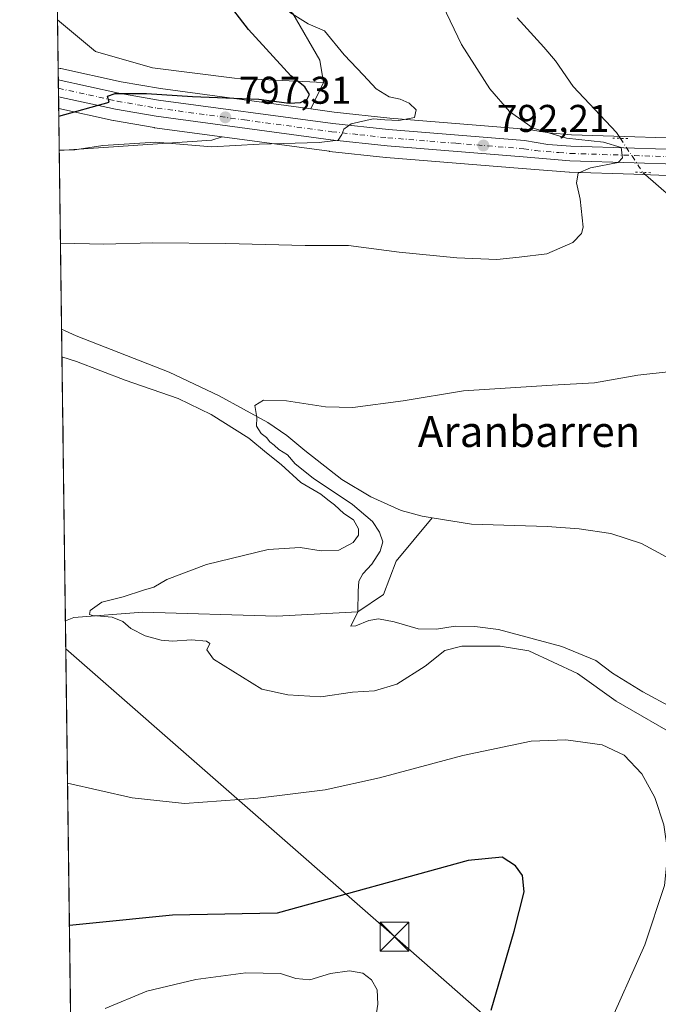
# Model space of a CAD drawing. Units: metres. Extents: x 590211 to 593654, y 4742894 to 4745262.
# Drawn here: x 590211 to 590377, y 4744213 to 4744469 of the extents above; entities that cross this region are included whole.
import ezdxf
from ezdxf.enums import TextEntityAlignment as Align

# ---------------------------------------------------------------- set-up
doc = ezdxf.new("R2010")
doc.units = ezdxf.units.M
doc.header["$MEASUREMENT"] = 0
doc.linetypes.add('DGN Style 4', pattern=[2.6384748266838614, 1.318413404963828, -0.6592067024819142, 0.001648016756204785, -0.6592067024819142])
doc.linetypes.add('DGN Style 5', pattern=[1.1536117293433497, 0.4944050268614355, -0.6592067024819142])
for name, color, linetype, lineweight in [('Arbolado forestal CxS', 92, 'Continuous', 0), ('Carretera de calzada única Cxs', 7, 'Continuous', 13), ('Carretera de calzada única eje', 7, 'DGN Style 4', 0), ('Cima', 7, 'Continuous', 0), ('Comarca CxS', 21, 'Continuous', 0), ('Comunidad Autónoma CxS', 142, 'Continuous', 0), ('Corriente natural lineal', 142, 'Continuous', 13), ('Corriente natural lineal oculto', 9, 'DGN Style 4', 13), ('Cultivos herbáceos CxS', 92, 'Continuous', 0), ('Curva de nivel maestra', 30, 'Continuous', 30), ('Curva de nivel normal', 30, 'Continuous', 0), ('Entidad de ámbito territorial CxS', 92, 'Continuous', 0), ('Municipio CxS', 4, 'Continuous', 0), ('Núcleo urbano CxS', 7, 'Continuous', 0), ('Prado CxS', 92, 'Continuous', 0), ('Provincia CxS', 1, 'Continuous', 0), ('Puente lineal', 2, 'DGN Style 5', 0), ('Punto de cota en terreno', 7, 'Continuous', 0), ('Roquedo CxS', 135, 'Continuous', 0), ('Rótulo de punto de cota en terreno', 7, 'Continuous', 0), ('Tendido', 6, 'Continuous', 0), ('Texto cartográfico', 7, 'Continuous', 0), ('Torre de tendido puntual', 7, 'Continuous', 0)]:
    doc.layers.add(name, color=color, linetype=linetype, lineweight=lineweight)
doc.styles.add('Style-Arial', font='txt')

# ---------------------------------------------------------------- blocks, each defined once
blk = doc.blocks.new('*U9')
at = {"layer": 'Cultivos herbáceos CxS', "color": 92, "linetype": 'Continuous', "lineweight": 0}
for points in [[(590381.6130999997, 4744437.7983, 788.5302999999985), (590370.7455000002, 4744438.148499999, 788.7543000000006), (590354.2997000003, 4744438.666300001, 789.3785000000062), (590348.5065000001, 4744439.140100001, 789.7513999999939), (590342.6069, 4744440.110300001, 790.8111999999965), (590342.3598999997, 4744440.140500001, 790.8641999999965), (590307.1234999998, 4744442.9671, 795.453999999998), (590292.6939000003, 4744444.5483, 796.3748999999953), (590286.6821, 4744445.358700001, 798.4743000000017), (590289.9061000004, 4744452.1699, 797.6062999999995), (590289.0373000001, 4744457.965500001, 796.5546999999933), (590281.9769000001, 4744470.1503, 795.2894999999991)], [(590227.8816999998, 4743939.217, 834.3481999999932), (590221.3808000004, 4744434.590600001, 795.4704999999958), (590261.0026000004, 4744437.278700001, 797.2440999999964), (590263.6376999998, 4744438.107799999, 797.3369999999995), (590291.4187000003, 4744434.357100001, 794.812300000005), (590291.4956999999, 4744434.3477, 794.8095999999932), (590306.1157000001, 4744432.7577, 794.129700000005), (590306.1997999996, 4744432.749700001, 794.1257999999943), (590341.5278000003, 4744429.9099, 792.3911999999983), (590353.6458999999, 4744428.920100001, 791.0801000000066), (590353.7966, 4744428.911499999, 791.046199999997), (590370.4534999998, 4744428.391799999, 789.0632000000041), (590381.2763999999, 4744428.032000001, 788.6842999999935)]]:
    blk.add_polyline3d(points, dxfattribs=at)
blk = doc.blocks.new('*U24')
at = {"layer": 'Prado CxS', "color": 92, "linetype": 'Continuous', "lineweight": 0}
for points in [[(590289.9061000004, 4744452.1699, 797.6062999999995), (590286.6821, 4744445.358700001, 798.4743000000017), (590247.6209000006, 4744450.6251, 801.005799999999), (590237.4080999997, 4744452.424500001, 801.5026000000071), (590221.7757000001, 4744455.8093, 801.9035000000005), (590221.7603000002, 4744455.8125, 801.9040999999997), (590221.6431, 4744455.835899999, 801.9089999999997), (590221.1007000003, 4744455.9286, 801.9293999999937), (590220.9357000003, 4744468.5056, 803.654999999999), (590230.7525000004, 4744460.222899999, 802.476800000004), (590245.6118999999, 4744455.9769, 802.1187000000064), (590266.8399, 4744453.3233, 801.6364999999934)], [(590261.0026000004, 4744437.278700001, 797.2440999999964), (590221.3808000004, 4744434.590600001, 795.4704999999958), (590221.2383000003, 4744445.448799999, 800.903999999995), (590235.3797000004, 4744442.359300001, 799.4590999999928), (590235.4999000002, 4744442.3355, 799.4438999999985), (590245.9709000001, 4744440.495300001, 798.3157000000066), (590246.0887000002, 4744440.4771, 798.3059999999969), (590263.6376999998, 4744438.107799999, 797.3369999999995)]]:
    blk.add_polyline3d(points, close=True, dxfattribs=at)
blk = doc.blocks.new('*U34')
at = {"layer": 'Municipio CxS', "color": 4, "linetype": 'Continuous', "lineweight": 0, "flags": 128}
blk.add_lwpolyline([(592719.1643878284, 4742936.083332969), (590375.1936727236, 4742904.813779083), (590241.4800006852, 4742903.029982533), (590237.878872557, 4743177.435708622), (590236.2494594451, 4743301.596880321), (590211.1200006846, 4745216.459982513)], dxfattribs=at)
blk = doc.blocks.new('5PATER')
at = {"layer": 'Roquedo CxS', "linetype": 'Continuous', "lineweight": 0}
h = blk.add_hatch(color=51, dxfattribs=at)
edge = h.paths.add_edge_path()
edge.add_ellipse((0, 0), major_axis=(-0.1095731443231308, -0.1110710700762829), ratio=0.9994222409660322, start_angle=0, end_angle=360)
blk = doc.blocks.new('*U35')
at = {"layer": 'Carretera de calzada única Cxs', "color": 7, "linetype": 'Continuous', "lineweight": 13}
blk.add_polyline3d([(590381.3800999997, 4744431.030099999, 789.1827999999952), (590370.5500999996, 4744431.390100001, 790.8886000000057), (590353.8901000004, 4744431.9101, 792.2758999999934), (590341.7701000003, 4744432.9001, 792.3717000000034), (590306.4401000004, 4744435.7401, 794.2805999999982), (590291.8201000001, 4744437.3301, 795.1762000000017), (590246.4901000002, 4744443.450099999, 799.2149000000064), (590236.0201000003, 4744445.290100001, 799.7802999999985), (590221.1979, 4744448.5283, 801.6588000000047), (590221.1409, 4744452.877699999, 801.442200000005), (590236.8300999999, 4744449.4801, 800.7054000000062), (590247.1601, 4744447.6601, 800.1995000000024), (590292.3300999999, 4744441.5701, 795.7137999999978), (590306.8400999998, 4744439.9801, 794.8969999999972), (590342.1201, 4744437.1501, 792.3551000000007), (590348.1401000004, 4744436.1601, 791.444399999993), (590354.1300999997, 4744435.670100001, 791.2517999999982), (590370.6501000002, 4744435.1501, 789.785799999998), (590381.5100999996, 4744434.800100001, 789.0353000000032)], dxfattribs=at)
blk = doc.blocks.new('5TTEND')
at = {"layer": 'Cima', "color": 7, "linetype": 'Continuous', "lineweight": 0}
for p, q in [((-0.375, 0.3754), (0.375, -0.3746)), ((0.3720000000000001, 0.3784000000000001), (-0.3720000000000001, -0.3776))]:
    blk.add_line(p, q, dxfattribs=at)
at = {"layer": 'Cima', "color": 7, "linetype": 'Continuous', "lineweight": 0, "flags": 128}
blk.add_lwpolyline([(-0.375, -0.3746), (0.375, -0.3746), (0.375, 0.3754), (-0.375, 0.3754), (-0.3720000000000001, -0.3776)], dxfattribs=at)

msp = doc.modelspace()

# ---------------------------------------------------------------- linework, layer by layer
at = {"layer": 'Arbolado forestal CxS', "color": 92, "linetype": 'Continuous', "lineweight": 0}
msp.add_polyline3d([(590289.9061000004, 4744452.1699, 797.6062999999995), (590266.8399, 4744453.3233, 801.6364999999934), (590245.6118999999, 4744455.9769, 802.1187000000064), (590230.7525000004, 4744460.222899999, 802.476800000004), (590220.9357000003, 4744468.5056, 803.654999999999), (590220.3501000004, 4744513.125399999, 806.5105999999942), (590233.9945, 4744498.887499999, 804.8938999999956), (590235.8394999999, 4744513.0307, 801.2510000000038), (590235.2122999998, 4744525.3915, 798.3861999999937), (590244.8438999997, 4744507.827099999, 798.4576999999991), (590259.3075000001, 4744486.0123, 798.1641999999993), (590281.9769000001, 4744470.1503, 795.2894999999991), (590289.0373000001, 4744457.965500001, 796.5546999999933)], close=True, dxfattribs=at)
for points in [[(590220.3501000004, 4744513.125399999, 806.5105999999942), (590233.9945, 4744498.887499999, 804.8938999999956), (590235.8394999999, 4744513.0307, 801.2510000000038), (590235.2122999998, 4744525.3915, 798.3861999999937), (590244.8438999997, 4744507.827099999, 798.4576999999991), (590259.3075000001, 4744486.0123, 798.1641999999993), (590281.9769000001, 4744470.1503, 795.2894999999991), (590289.0373000001, 4744457.965500001, 796.5546999999933), (590289.9061000004, 4744452.1699, 797.6062999999995)], [(590220.9357000003, 4744468.5056, 803.654999999999), (590230.7525000004, 4744460.222899999, 802.476800000004), (590245.6118999999, 4744455.9769, 802.1187000000064), (590266.8399, 4744453.3233, 801.6364999999934), (590289.9061000004, 4744452.1699, 797.6062999999995)]]:
    msp.add_polyline3d(points, dxfattribs=at)
at = {"layer": 'Carretera de calzada única Cxs', "color": 7, "linetype": 'Continuous', "lineweight": 13, "extrusion": (-0.0006517218037775508, 0.04972980373426061, 0.998762495230594), "elevation": 236356.5008594143, "flags": 128}
msp.add_lwpolyline([(-652342.3931079248, -4730405.7489113), (-652342.3931079248, -4730410.104074317)], dxfattribs=at)
at = {"layer": 'Carretera de calzada única Cxs', "color": 7, "linetype": 'Continuous', "lineweight": 13}
for points in [[(590221.1408000002, 4744452.877699999, 801.442200000005), (590236.8300999999, 4744449.4801, 800.7054000000062), (590247.1601, 4744447.6601, 800.1995000000024), (590292.3300999999, 4744441.5701, 795.7137999999978), (590306.8400999998, 4744439.9801, 794.8969999999972), (590342.1201, 4744437.1501, 792.3551000000007), (590348.1401000004, 4744436.1601, 791.444399999993), (590354.1300999997, 4744435.670100001, 791.2517999999982), (590370.6501000002, 4744435.1501, 789.785799999998), (590381.5100999996, 4744434.800100001, 789.0353000000032), (590392.4700999996, 4744434.4001, 788.696100000001), (590398.6801000005, 4744433.7401, 788.5862000000053), (590412.3400999998, 4744430.890100001, 788.2029999999941), (590419.8000999996, 4744428.690099999, 788.1490000000049), (590426.8400999998, 4744426.0701, 788.0709999999963), (590433.6300999997, 4744422.4901, 788.0492999999989), (590440.3101000004, 4744417.6801, 787.9749000000012), (590446.2901, 4744412.340100001, 787.7991000000038), (590458.7401000002, 4744399.610099999, 787.6089000000065), (590487.3901000004, 4744367.380100001, 786.3850999999996), (590500.2500999998, 4744351.440099999, 786.1223999999929), (590513.0601000004, 4744337.380100001, 785.0769), (590524.6300999997, 4744323.540100001, 783.8378999999986)], [(590537.7801000001, 4744303.050100001, 782.0426000000007), (590521.7701000003, 4744321.090100001, 783.3378999999986), (590510.2200999996, 4744334.9101, 784.5335999999952), (590497.3800999997, 4744349.0001, 785.5512000000017), (590484.5201000003, 4744364.940099999, 785.9703000000009), (590455.9600999998, 4744397.0701, 786.9891999999965), (590443.7100999998, 4744409.600099999, 787.3432999999933), (590437.9501, 4744414.7401, 787.5399999999936), (590431.6401000004, 4744419.280099999, 787.7158000000054), (590425.3000999996, 4744422.630100001, 787.8126000000047), (590418.6101000002, 4744425.110099999, 787.8361000000006), (590411.3800999997, 4744427.2401, 788.0838999999978), (590398.1401000004, 4744430.0101, 788.5344999999944), (590392.2100999998, 4744430.640100001, 788.6655000000028), (590381.3800999997, 4744431.030099999, 789.1827999999952), (590370.5500999996, 4744431.390100001, 790.8886000000057), (590353.8901000004, 4744431.9101, 792.2758999999934), (590341.7701000003, 4744432.9001, 792.3717000000034), (590306.4401000004, 4744435.7401, 794.2805999999982), (590291.8201000001, 4744437.3301, 795.1762000000017), (590246.4901000002, 4744443.450099999, 799.2149000000064), (590236.0201000003, 4744445.290100001, 799.7802999999985), (590221.1978000002, 4744448.5283, 801.6588000000047)]]:
    msp.add_polyline3d(points, dxfattribs=at)
at = {"layer": 'Carretera de calzada única eje', "color": 7, "linetype": 'DGN Style 4', "lineweight": 0}
msp.add_polyline3d([(590221.1694, 4744450.698100001, 801.5152999999991), (590229.0100999996, 4744449.0001, 800.8540999999968), (590236.4200999998, 4744447.380100001, 800.2195000000065), (590241.6601, 4744446.460100001, 799.9146999999939), (590246.8201000001, 4744445.550100001, 799.6944999999978), (590269.4901000002, 4744442.4901, 797.602899999998), (590292.0701000001, 4744439.450099999, 795.4649000000064), (590299.3300999999, 4744438.6501, 794.945200000002), (590306.6401000004, 4744437.860099999, 794.459600000002), (590324.3101000004, 4744436.440099999, 793.608699999997), (590341.9501, 4744435.020099999, 792.3628999999929), (590344.9501, 4744434.530099999, 791.9447999999975), (590351.0100999996, 4744434.030099999, 791.5999000000012), (590354.0100999996, 4744433.790100001, 791.5219999999972), (590362.3400999998, 4744433.530099999, 790.3466000000044), (590370.6001000004, 4744433.270099999, 790.1796000000032), (590381.4501, 4744432.9101, 789.2621999999974)], dxfattribs=at)
at = {"layer": 'Comarca CxS', "color": 21, "linetype": 'Continuous', "lineweight": 0, "flags": 128}
msp.add_lwpolyline([(590375.1936727236, 4742904.813779083), (590241.4800006852, 4742903.029982533), (590237.878872557, 4743177.435708622), (590236.2494594451, 4743301.596880321), (590211.1200006846, 4745216.459982513), (591202.9832874277, 4745229.693450523), (592951.2122104707, 4745253.018370235), (593615.4000007126, 4745261.879982511), (593646.1954579712, 4743001.638017599), (593646.920000711, 4742948.459982536), (592739.6203833253, 4742936.356224542), (592719.1643878284, 4742936.083332969)], close=True, dxfattribs=at)
at = {"layer": 'Comunidad Autónoma CxS', "color": 142, "linetype": 'Continuous', "lineweight": 0, "flags": 128}
msp.add_lwpolyline([(590375.1936727236, 4742904.813779083), (590241.4800006852, 4742903.029982533), (590237.878872557, 4743177.435708622), (590236.2494594451, 4743301.596880321), (590211.1200006846, 4745216.459982513), (591202.9832874277, 4745229.693450523), (592951.2122104707, 4745253.018370235), (593615.4000007126, 4745261.879982511), (593646.1954579712, 4743001.638017599), (593646.920000711, 4742948.459982536), (592739.6203833253, 4742936.356224542), (592719.1643878284, 4742936.083332969)], close=True, dxfattribs=at)
at = {"layer": 'Corriente natural lineal', "color": 142, "linetype": 'Continuous', "lineweight": 13}
for points in [[(590340.1601, 4744469.0101, 789.8421999999993), (590347.0800999999, 4744461.4001, 789.317599999995), (590350.1201, 4744457.790100001, 788.7896999999939), (590354.7485999997, 4744451.2027, 788.4508999999962), (590365.9538000004, 4744439.2553, 788.5825999999943), (590366.9721999997, 4744437.7158, 788.8220000000001)], [(590372.8424000005, 4744428.881899999, 789.0941000000021), (590384.3101000004, 4744418.8301, 785.9428000000045), (590389.7301000003, 4744409.7401, 785.3329999999987), (590394.7801000001, 4744400.440099999, 784.9030999999959), (590399.3601000002, 4744391.620100001, 784.535799999998), (590403.5301000001, 4744382.600099999, 783.988599999997), (590406.7901, 4744371.530099999, 783.6747999999934), (590414.4200999998, 4744351.690099999, 782.313599999994), (590417.4200999998, 4744338.620100001, 781.4282999999997), (590422.0500999996, 4744332.700099999, 780.9199999999983), (590425.1700999998, 4744326.5701, 780.8852000000044), (590427.8901000004, 4744320.2301, 780.3398000000017), (590432.0500999996, 4744307.860099999, 779.6612000000023), (590435.5800999999, 4744295.2601, 779.442599999995), (590436.6001000004, 4744289.870100001, 779.4689000000071), (590437.1300999997, 4744284.460100001, 779.5083000000013), (590436.7901, 4744282.1601, 779.4308000000019), (590435.3901000004, 4744278.7301, 779.0391999999993), (590434.9600999998, 4744275.3201, 778.4579999999987), (590439.6763000004, 4744268.8235, 777.3457999999956)], [(590221.9892999995, 4744388.2205, 787.7277000000031), (590221.9901000002, 4744388.220100001, 787.7275999999983), (590225.7401000002, 4744386.5101, 787.8512999999948), (590249.9401000004, 4744377.020099999, 786.6778000000049), (590262.9001000002, 4744370.9101, 786.226800000004), (590275.4801000003, 4744364.030099999, 785.4921000000032), (590280.4401000004, 4744360.620100001, 785.1799000000028), (590285.0800999999, 4744356.7401, 784.792300000001), (590294.6601, 4744349.2401, 784.6573000000063), (590302.2001, 4744344.7601, 783.8015000000014), (590310.0701000001, 4744341.1601, 783.208700000003), (590315.5701000001, 4744339.7301, 782.885500000004), (590318.1001000004, 4744339.3101, 782.7053000000016)], [(590222.9819999998, 4744312.572799999, 791.2989999999991), (590225.1748000003, 4744313.4408, 791.1045000000014), (590243.0341999996, 4744314.763800001, 789.8747000000003), (590277.7608000003, 4744313.771600001, 787.4294999999984), (590298.8700000001, 4744314.92, 785.2266999999993), (590305.5421000002, 4744319.393999999, 784.4784999999974), (590308.7973999997, 4744328.035900001, 784.3616000000038), (590318.1001000004, 4744339.3101, 782.7053000000016)], [(590318.1001000004, 4744339.3101, 782.7053000000016), (590328.3101000004, 4744337.620100001, 782.267200000002), (590347.9600999998, 4744337.0001, 781.7007000000012), (590356.2500999998, 4744336.420100001, 781.5399000000034), (590364.5000999998, 4744335.200099999, 781.3105999999971), (590372.4501, 4744332.5701, 780.9679999999935), (590379.9600999998, 4744328.540100001, 780.9429999999993), (590388.5800999999, 4744322.790100001, 780.3831000000064), (590396.6201, 4744316.200099999, 780.229800000001), (590401.3000999996, 4744311.710100001, 780.142200000002), (590407.4901000002, 4744304.4101, 779.7453999999999), (590412.7901, 4744296.460100001, 779.2247000000062), (590413.5301000001, 4744294.040100001, 779.2186999999976), (590413.5401, 4744290.020099999, 779.345100000006), (590414.3400999998, 4744286.220100001, 779.2964999999967), (590417.5900999998, 4744281.7401, 778.7021999999997), (590421.8300999999, 4744278.050100001, 778.0411000000023), (590425.4401000004, 4744275.790100001, 778.3608999999997), (590429.2801000001, 4744274.440099999, 778.3815000000033), (590439.6763000004, 4744268.8235, 777.3457999999956)]]:
    msp.add_polyline3d(points, dxfattribs=at)
at = {"layer": 'Corriente natural lineal oculto', "color": 9, "linetype": 'DGN Style 4', "lineweight": 13, "extrusion": (0.8307161255608985, 0.5537727796821469, 0.05697742725148486), "elevation": 3117812.770760604, "flags": 128}
msp.add_lwpolyline([(3620232.946482724, -177143.9044770489), (3620224.187488293, -177143.3626969091), (3620222.340032039, -177143.6319342942)], dxfattribs=at)
at = {"layer": 'Cultivos herbáceos CxS', "color": 92, "linetype": 'Continuous', "lineweight": 0, "extrusion": (0.04895608077587189, 0.1034273130710807, 0.9934314737645286), "elevation": 520396.5874533219, "flags": 128}
msp.add_lwpolyline([(1496283.873251491, -4510941.272539759), (1496283.873251491, -4510933.687024256)], dxfattribs=at)
at = {"layer": 'Cultivos herbáceos CxS', "color": 92, "linetype": 'Continuous', "lineweight": 0, "extrusion": (-0.04728903091400162, 0.03845622227919576, 0.998140704772242), "elevation": 155336.0255679583, "flags": 128}
msp.add_lwpolyline([(-4053347.166850134, -2530682.165075397), (-4053344.861042787, -2530683.68922818), (-4053317.777021889, -2530712.787585278)], dxfattribs=at)
at = {"layer": 'Cultivos herbáceos CxS', "color": 92, "linetype": 'Continuous', "lineweight": 0, "extrusion": (0.002161649401580923, -0.1646731514749237, 0.9863458219383209), "elevation": -779220.5352035665, "flags": 128}
msp.add_lwpolyline([(652444.9288961655, 4671692.752475632), (652444.9288961655, 4671739.768840452)], dxfattribs=at)
at = {"layer": 'Cultivos herbáceos CxS', "color": 92, "linetype": 'Continuous', "lineweight": 0, "extrusion": (-0.0006186807602744526, 0.04715050470253954, 0.9988876048587312), "elevation": 224121.9914337257, "flags": 128}
msp.add_lwpolyline([(-652418.8564047097, -4730854.526597342), (-652418.8564047097, -4730930.264759979)], dxfattribs=at)
at = {"layer": 'Cultivos herbáceos CxS', "color": 92, "linetype": 'Continuous', "lineweight": 0, "extrusion": (-0.001183983849840472, 0.09022268206027977, 0.9959209134384583), "elevation": 428133.8615947125, "flags": 128}
msp.add_lwpolyline([(-652425.9788802667, -4716556.84214883), (-652425.9788802665, -4716768.73735626)], dxfattribs=at)
at = {"layer": 'Cultivos herbáceos CxS', "color": 92, "linetype": 'Continuous', "lineweight": 0}
for points in [[(590220.3501000004, 4744513.125399999, 806.5105999999942), (590233.9945, 4744498.887499999, 804.8938999999956), (590235.8394999999, 4744513.0307, 801.2510000000038), (590235.2122999998, 4744525.3915, 798.3861999999937), (590244.8438999997, 4744507.827099999, 798.4576999999991), (590259.3075000001, 4744486.0123, 798.1641999999993), (590281.9769000001, 4744470.1503, 795.2894999999991), (590289.0373000001, 4744457.965500001, 796.5546999999933), (590289.9061000004, 4744452.1699, 797.6062999999995)], [(590286.6821, 4744445.358700001, 798.4743000000017), (590292.6939000003, 4744444.5483, 796.3748999999953), (590307.1234999998, 4744442.9671, 795.453999999998), (590342.3598999997, 4744440.140500001, 790.8641999999965), (590342.6069, 4744440.110300001, 790.8111999999965), (590348.5065000001, 4744439.140100001, 789.7513999999939), (590354.2997000003, 4744438.666300001, 789.3785000000062), (590370.7455000002, 4744438.148499999, 788.7543000000006), (590381.6130999997, 4744437.7983, 788.5302999999985)], [(590263.6376999998, 4744438.107799999, 797.3369999999995), (590291.4187000003, 4744434.357100001, 794.812300000005), (590291.4956999999, 4744434.3477, 794.8095999999932), (590306.1157000001, 4744432.7577, 794.129700000005), (590306.1997999996, 4744432.749700001, 794.1257999999943), (590341.5278000003, 4744429.9099, 792.3911999999983), (590353.6458999999, 4744428.920100001, 791.0801000000066), (590353.7966, 4744428.911499999, 791.046199999997), (590370.4534999998, 4744428.391799999, 789.0632000000041), (590381.2763999999, 4744428.032000001, 788.6842999999935)]]:
    msp.add_polyline3d(points, dxfattribs=at)
at = {"layer": 'Curva de nivel maestra', "color": 30, "linetype": 'Continuous', "lineweight": 30, "elevation": 800, "flags": 128}
for points in [[(590221.2638999998, 4744443.4921), (590234.3099999996, 4744447.120100001), (590233.9100000003, 4744448.6601), (590235.9199999999, 4744449.390100001), (590244.0300000003, 4744449.370100001), (590255.9299999997, 4744448.5601), (590273.2000000002, 4744447.850099999), (590281.0499999998, 4744446.840100001), (590284.0199999996, 4744447.0001), (590285.7400000002, 4744447.870100001), (590286.2999999998, 4744449.0601), (590285.0700000003, 4744451.0801), (590281.4600000001, 4744453.960100001), (590270.5300000003, 4744466.0001), (590264.3399999999, 4744473.9801)], [(590333.4400000004, 4744211.540100001), (590339.4199999999, 4744232.0001), (590341.9699999997, 4744242.220100001), (590341.54, 4744246.440099999), (590339.79, 4744249.020099999), (590336.2599999999, 4744251.2401), (590327.4699999997, 4744250.360099999), (590277.9299999997, 4744236.7401), (590250.7599999999, 4744236.190099999), (590229.2699999996, 4744234.0101), (590224.0192, 4744233.540899999)]]:
    msp.add_lwpolyline(points, dxfattribs=at)
at = {"layer": 'Curva de nivel normal', "color": 30, "linetype": 'Continuous', "lineweight": 0, "flags": 128}
for points, elevation in [([(590221.3800999997, 4744434.641100001), (590225.4299999997, 4744434.74), (590232.6600000003, 4744435.9), (590246.4699999997, 4744436.76), (590260.9500000002, 4744435.529999999), (590273.29, 4744436.199999999), (590288.8499999996, 4744436.66), (590293.75, 4744437.25), (590294.7400000002, 4744438.720000001), (590295.25, 4744440.130000001), (590297.1399999997, 4744441.5), (590302.8600000005, 4744442.779999999), (590305.8499999996, 4744442.539999999), (590309.4900000002, 4744442.359999999), (590313.5899999999, 4744443.17), (590313.9699999997, 4744445.119999999), (590312.2000000002, 4744446.810000001), (590309.8600000005, 4744447.869999999), (590307.0199999996, 4744448.51), (590303.5999999996, 4744450.57), (590300.3499999996, 4744454.100000001), (590295.2999999998, 4744459.390000001), (590290.1699999999, 4744465.619999999), (590285.9900000002, 4744467.430000001), (590281.1600000003, 4744470.5)], 795), ([(590221.6968, 4744410.510700001), (590232.9100000003, 4744410.26), (590245.4800000004, 4744410.600000001), (590264.5700000003, 4744410.449999999), (590285.1799999997, 4744409.930000001), (590296.4600000001, 4744409.9), (590309.5499999998, 4744408.199999999), (590324.54, 4744406.730000001), (590334.8899999997, 4744406.33), (590340.7100000001, 4744406.92), (590347.8799999999, 4744407.74), (590354.6299999999, 4744410.720000001), (590356.8899999997, 4744413), (590357.2800000003, 4744414.680000001), (590356.5499999998, 4744421.91), (590355.5499999998, 4744426.140000001), (590356.0099999999, 4744428.680000001), (590359.2599999999, 4744430.060000001), (590366.4000000004, 4744431.430000001), (590367.5, 4744432.67), (590367.2100000001, 4744435.359999999), (590362.5999999996, 4744436.689999999), (590352.9600000001, 4744437.75), (590344.3300000001, 4744440.34), (590338.1799999997, 4744444.66), (590333.0999999996, 4744450.58), (590325.7400000002, 4744462.060000001), (590320.9400000004, 4744472.15)], 790.0000000000001), ([(590383.2999999998, 4744281.640000001), (590365.9199999999, 4744291.710000001), (590355.8899999997, 4744298.890000001), (590343.25, 4744304.75), (590335.8099999996, 4744306.01), (590325.7999999998, 4744306.02), (590321.4199999999, 4744304.82), (590316.3499999996, 4744300.75), (590308.9299999997, 4744296.08), (590303.1799999997, 4744294.41), (590297.4800000004, 4744294.01), (590289.2599999999, 4744292.83), (590280.7199999997, 4744293.33), (590273.9299999997, 4744294.789999999), (590261.3700000001, 4744302.619999999), (590259.7000000002, 4744305.02), (590260.4299999997, 4744306.640000001), (590259.5999999996, 4744307.289999999), (590255.6699999999, 4744307.66), (590250.7599999999, 4744307.26), (590247.8499999996, 4744307.51), (590243.6699999999, 4744308.66), (590239.9699999997, 4744310.560000001), (590237.8799999999, 4744312.41), (590235.0800000001, 4744313.51), (590230.0099999999, 4744313.960000001), (590229.2100000001, 4744314.230000001), (590229.3799999999, 4744315.189999999), (590232.4299999997, 4744317.350000001), (590237.9400000004, 4744318.74), (590243.2599999999, 4744320.51), (590245.9299999997, 4744321.25), (590249.2599999999, 4744323.279999999), (590259.5999999996, 4744327.199999999), (590275.5999999996, 4744331.08), (590283.8600000005, 4744331.550000001), (590289.3099999996, 4744330.699999999), (590293.9000000004, 4744330.92), (590297.6500000004, 4744332.850000001), (590299.04, 4744334.800000001), (590299, 4744336.439999999), (590297.7699999996, 4744338.76), (590295.2199999997, 4744340.42), (590292.7800000003, 4744342.609999999), (590291.04, 4744343.91), (590289.2300000004, 4744345.390000001), (590284.0800000001, 4744348.41), (590278.9299999997, 4744353.08), (590275.1900000004, 4744356.17), (590270.5499999998, 4744359.9), (590260.8099999996, 4744366.100000001), (590252.2300000004, 4744370.199999999), (590238.5199999996, 4744374.980000001), (590225.8499999996, 4744379.82), (590222.0839000001, 4744381.009099999)], 790.0000000000001), ([(590388.1799999997, 4744285.810000001), (590372.7800000003, 4744294.119999999), (590364.9500000002, 4744298.949999999), (590360.5999999996, 4744302.27), (590351.8099999996, 4744305.880000001), (590335.3200000003, 4744310.279999999), (590329.2000000002, 4744311.039999999), (590324.1200000001, 4744311.180000001), (590319.2800000003, 4744310.369999999), (590314.5, 4744310.5), (590308.2400000002, 4744312.27), (590304.2100000001, 4744313.029999999), (590301.6900000004, 4744312.67), (590298.3600000005, 4744311.210000001), (590297.0099999999, 4744311.199999999), (590298.8700000001, 4744314.92), (590298.9299999997, 4744320.25), (590299.1399999997, 4744322.880000001), (590300.1900000004, 4744324.76), (590302.4800000004, 4744327.210000001), (590304.6699999999, 4744330.59), (590305.2999999998, 4744333.029999999), (590304.4900000002, 4744335.539999999), (590302.6399999997, 4744338.300000001), (590297.4400000004, 4744342.76), (590287.2599999999, 4744349.58), (590282.6200000001, 4744353.27), (590280.5999999996, 4744355.58), (590278.3499999996, 4744357), (590277.1699999999, 4744358.15), (590276.0199999996, 4744359), (590275.1299999999, 4744360.130000001), (590273.7800000003, 4744361.180000001), (590272.5899999999, 4744363.08), (590272.6100000005, 4744365.289999999), (590272.1600000003, 4744368.42), (590274.3700000001, 4744369.800000001), (590280.3200000003, 4744369.600000001), (590290.4400000004, 4744368.029999999), (590297.5999999996, 4744367.9), (590310.5999999996, 4744369.619999999), (590326.2599999999, 4744372.210000001), (590349.25, 4744373.720000001), (590360.25, 4744374.300000001), (590371.5, 4744376.32), (590380.1200000001, 4744377.230000001)], 785), ([(590222.4353999998, 4744354.2269), (590222.4400000004, 4744354.24), (590222.3899999997, 4744362.91), (590222.3126999997, 4744363.5792)], 795), ([(590363.2300000004, 4744205.84), (590373.2999999998, 4744228.49), (590378.4400000004, 4744243.859999999), (590379.2800000003, 4744252.430000001), (590378.25, 4744259.59), (590375.8799999999, 4744266.730000001), (590372.5599999996, 4744272.83), (590368, 4744277.74), (590362.2800000003, 4744280.34), (590352.8399999999, 4744281.689999999), (590343.7999999998, 4744281.34), (590326.1200000001, 4744277.65), (590304.4500000002, 4744271.850000001), (590290.3899999997, 4744268.74), (590272.8799999999, 4744266.5), (590253.8399999999, 4744265.180000001), (590240.2599999999, 4744266.640000001), (590223.5351999998, 4744270.419500001)], 795), ([(590303.1799999997, 4744207.460000001), (590304.0800000001, 4744213.08), (590303.8300000001, 4744216.83), (590302.4400000004, 4744219.439999999), (590300.1399999997, 4744221.140000001), (590296.6900000004, 4744221.76), (590291.7599999999, 4744221.07), (590286.3600000005, 4744219.439999999), (590282.7400000002, 4744219.800000001), (590278.8200000003, 4744221.060000001), (590269.79, 4744221.189999999), (590256.8600000005, 4744219.529999999), (590244.1100000005, 4744216.439999999), (590233.2800000003, 4744211.939999999)], 805)]:
    msp.add_lwpolyline(points, dxfattribs=dict(at, elevation=elevation))
at = {"layer": 'Entidad de ámbito territorial CxS', "color": 92, "linetype": 'Continuous', "lineweight": 0, "flags": 128}
msp.add_lwpolyline([(590236.2494594451, 4743301.596880321), (590211.1200006846, 4745216.459982513)], dxfattribs=at)
at = {"layer": 'Núcleo urbano CxS', "color": 7, "linetype": 'Continuous', "lineweight": 0, "extrusion": (0.001803622821893598, -0.1372192648596346, 0.9905390554117984), "elevation": -649171.8760301366, "flags": 128}
msp.add_lwpolyline([(652526.3070183038, 4691586.090033584), (652526.3070183039, 4691589.170238763)], dxfattribs=at)
at = {"layer": 'Núcleo urbano CxS', "color": 7, "linetype": 'Continuous', "lineweight": 0, "extrusion": (0.001132183182615137, -0.0862834433411762, 0.9962699862820475), "elevation": -407900.9755392566, "flags": 128}
msp.add_lwpolyline([(652420.1390983178, 4718700.971016591), (652420.1390983178, 4718703.158965301)], dxfattribs=at)
at = {"layer": 'Núcleo urbano CxS', "color": 7, "linetype": 'Continuous', "lineweight": 0, "extrusion": (0.0009922854459520172, -0.07581200517337142, 0.9971216351284262), "elevation": -358301.6415781689, "flags": 128}
msp.add_lwpolyline([(652264.2958354076, 4722745.468886418), (652264.2958354076, 4722747.645136314)], dxfattribs=at)
at = {"layer": 'Núcleo urbano CxS', "color": 7, "linetype": 'Continuous', "lineweight": 0, "extrusion": (0.001056713868319542, -0.08054827752643601, 0.9967501484039644), "elevation": -380734.9125703386, "flags": 128}
msp.add_lwpolyline([(652407.5378315003, 4720967.030073317), (652407.5378315003, 4720970.119879723)], dxfattribs=at)
at = {"layer": 'Núcleo urbano CxS', "color": 7, "linetype": 'Continuous', "lineweight": 0}
for points in [[(590381.2763999999, 4744428.032000001, 788.6842999999935), (590370.4534999998, 4744428.391799999, 789.0632000000041), (590353.7966, 4744428.911499999, 791.046199999997), (590353.6458999999, 4744428.920100001, 791.0801000000066), (590341.5278000003, 4744429.9099, 792.3911999999983), (590306.1997999996, 4744432.749700001, 794.1257999999943), (590306.1157000001, 4744432.7577, 794.129700000005), (590291.4956999999, 4744434.3477, 794.8095999999932), (590291.4187000003, 4744434.357100001, 794.812300000005), (590263.6376999998, 4744438.107799999, 797.3369999999995), (590246.0887000002, 4744440.4771, 798.3059999999969), (590245.9709000001, 4744440.495300001, 798.3157000000066), (590235.4999000002, 4744442.3355, 799.4438999999985), (590235.3797000004, 4744442.359300001, 799.4590999999928), (590221.2383000003, 4744445.448799999, 800.903999999995), (590221.1007000003, 4744455.9286, 801.9293999999937), (590221.6431, 4744455.835899999, 801.9089999999997), (590221.7603000002, 4744455.8125, 801.9040999999997), (590221.7757000001, 4744455.8093, 801.9035000000005), (590237.4080999997, 4744452.424500001, 801.5026000000071), (590247.6209000006, 4744450.6251, 801.005799999999), (590286.6821, 4744445.358700001, 798.4743000000017), (590292.6939000003, 4744444.5483, 796.3748999999953), (590307.1234999998, 4744442.9671, 795.453999999998), (590342.3598999997, 4744440.140500001, 790.8641999999965), (590342.6069, 4744440.110300001, 790.8111999999965), (590348.5065000001, 4744439.140100001, 789.7513999999939), (590354.2997000003, 4744438.666300001, 789.3785000000062), (590370.7455000002, 4744438.148499999, 788.7543000000006), (590381.6130999997, 4744437.7983, 788.5302999999985)], [(590221.1007000003, 4744455.9286, 801.9293999999937), (590221.6431, 4744455.835899999, 801.9089999999997), (590221.7603000002, 4744455.8125, 801.9040999999997), (590221.7757000001, 4744455.8093, 801.9035000000005), (590237.4080999997, 4744452.424500001, 801.5026000000071), (590247.6209000006, 4744450.6251, 801.005799999999), (590286.6821, 4744445.358700001, 798.4743000000017)], [(590221.2383000003, 4744445.448799999, 800.903999999995), (590235.3797000004, 4744442.359300001, 799.4590999999928), (590235.4999000002, 4744442.3355, 799.4438999999985), (590245.9709000001, 4744440.495300001, 798.3157000000066), (590246.0887000002, 4744440.4771, 798.3059999999969), (590263.6376999998, 4744438.107799999, 797.3369999999995)], [(590286.6821, 4744445.358700001, 798.4743000000017), (590292.6939000003, 4744444.5483, 796.3748999999953), (590307.1234999998, 4744442.9671, 795.453999999998), (590342.3598999997, 4744440.140500001, 790.8641999999965), (590342.6069, 4744440.110300001, 790.8111999999965), (590348.5065000001, 4744439.140100001, 789.7513999999939), (590354.2997000003, 4744438.666300001, 789.3785000000062), (590370.7455000002, 4744438.148499999, 788.7543000000006), (590381.6130999997, 4744437.7983, 788.5302999999985)], [(590263.6376999998, 4744438.107799999, 797.3369999999995), (590291.4187000003, 4744434.357100001, 794.812300000005), (590291.4956999999, 4744434.3477, 794.8095999999932), (590306.1157000001, 4744432.7577, 794.129700000005), (590306.1997999996, 4744432.749700001, 794.1257999999943), (590341.5278000003, 4744429.9099, 792.3911999999983), (590353.6458999999, 4744428.920100001, 791.0801000000066), (590353.7966, 4744428.911499999, 791.046199999997), (590370.4534999998, 4744428.391799999, 789.0632000000041), (590381.2763999999, 4744428.032000001, 788.6842999999935)]]:
    msp.add_polyline3d(points, dxfattribs=at)
at = {"layer": 'Prado CxS', "color": 92, "linetype": 'Continuous', "lineweight": 0, "extrusion": (0.00178403095802023, -0.1359051228750876, 0.9907202505298094), "elevation": -642948.4055264296, "flags": 128}
msp.add_lwpolyline([(652445.5156764484, 4692457.335467824), (652445.5156764484, 4692470.031467106)], dxfattribs=at)
at = {"layer": 'Prado CxS', "color": 92, "linetype": 'Continuous', "lineweight": 0, "extrusion": (0.04895608077587189, 0.1034273130710807, 0.9934314737645286), "elevation": 520396.5874533219, "flags": 128}
msp.add_lwpolyline([(1496283.873251491, -4510941.272539759), (1496283.873251491, -4510933.687024256)], dxfattribs=at)
at = {"layer": 'Prado CxS', "color": 92, "linetype": 'Continuous', "lineweight": 0, "extrusion": (0.005871914825507909, -0.4474275474154396, 0.8943009059763312), "elevation": -2118613.612991211, "flags": 128}
msp.add_lwpolyline([(652429.8398858173, 4236016.189577841), (652429.8398858173, 4236028.33217431)], dxfattribs=at)
at = {"layer": 'Prado CxS', "color": 92, "linetype": 'Continuous', "lineweight": 0, "extrusion": (-0.04728903091400162, 0.03845622227919576, 0.998140704772242), "elevation": 155336.0255679583, "flags": 128}
msp.add_lwpolyline([(-4053347.166850134, -2530682.165075397), (-4053344.861042787, -2530683.68922818), (-4053317.777021889, -2530712.787585278)], dxfattribs=at)
at = {"layer": 'Prado CxS', "color": 92, "linetype": 'Continuous', "lineweight": 0}
for points in [[(590220.9357000003, 4744468.5056, 803.654999999999), (590230.7525000004, 4744460.222899999, 802.476800000004), (590245.6118999999, 4744455.9769, 802.1187000000064), (590266.8399, 4744453.3233, 801.6364999999934), (590289.9061000004, 4744452.1699, 797.6062999999995)], [(590221.1007000003, 4744455.9286, 801.9293999999937), (590221.6431, 4744455.835899999, 801.9089999999997), (590221.7603000002, 4744455.8125, 801.9040999999997), (590221.7757000001, 4744455.8093, 801.9035000000005), (590237.4080999997, 4744452.424500001, 801.5026000000071), (590247.6209000006, 4744450.6251, 801.005799999999), (590286.6821, 4744445.358700001, 798.4743000000017)], [(590221.2383000003, 4744445.448799999, 800.903999999995), (590235.3797000004, 4744442.359300001, 799.4590999999928), (590235.4999000002, 4744442.3355, 799.4438999999985), (590245.9709000001, 4744440.495300001, 798.3157000000066), (590246.0887000002, 4744440.4771, 798.3059999999969), (590263.6376999998, 4744438.107799999, 797.3369999999995)]]:
    msp.add_polyline3d(points, dxfattribs=at)
at = {"layer": 'Provincia CxS', "color": 1, "linetype": 'Continuous', "lineweight": 0, "flags": 128}
msp.add_lwpolyline([(590375.1936727236, 4742904.813779083), (590241.4800006852, 4742903.029982533), (590237.878872557, 4743177.435708622), (590236.2494594451, 4743301.596880321), (590211.1200006846, 4745216.459982513), (591202.9832874277, 4745229.693450523), (592951.2122104707, 4745253.018370235), (593615.4000007126, 4745261.879982511), (593646.1954579712, 4743001.638017599), (593646.920000711, 4742948.459982536), (592739.6203833253, 4742936.356224542), (592719.1643878284, 4742936.083332969)], close=True, dxfattribs=at)
at = {"layer": 'Puente lineal', "color": 2, "linetype": 'DGN Style 5', "lineweight": 0, "extrusion": (0.1304840218527264, -0.004109039107760313, 0.9914418973589668), "elevation": 58321.28786327389, "flags": 128}
msp.add_lwpolyline([(4760668.897539809, -436865.5832845415), (4760668.897539808, -436869.6177941397)], dxfattribs=at)
at = {"layer": 'Puente lineal', "color": 2, "linetype": 'DGN Style 5', "lineweight": 0, "extrusion": (0.26427020645435, -0.00878520942401399, 0.9644086675657532), "elevation": 115100.5799813054, "flags": 128}
msp.add_lwpolyline([(4761424.577250072, -416816.1657139013), (4761424.577250072, -416812.0180858875)], dxfattribs=at)
at = {"layer": 'Tendido', "color": 6, "linetype": 'Continuous', "lineweight": 0}
msp.add_polyline3d([(590223.0780999997, 4744305.25, 794.3708999999944), (590308.3778999997, 4744230.621200001, 803.3237999999984), (590413.5114000002, 4744138.3281, 792.898199999996), (590511.4400000004, 4744052.359999999, 793.4082999999956), (590615.2489999998, 4743960.860200001, 784.005099999995), (590722.2731999997, 4743866.800600001, 782.9331999999995), (590815.3694000002, 4743784.947699999, 791.7133999999934), (590892.6651999997, 4743716.7816, 811.426900000006), (590973.9600000001, 4743644.480000001, 821.3364000000003), (591048.8611000003, 4743560.882400001, 799.5198999999994), (591119.8754000004, 4743481.507300001, 782.420499999993), (591216.1399999997, 4743373.16, 763.5638000000035), (591346.1618999997, 4743227.566000001, 764.3628000000026), (591437.4434000002, 4743125.172, 769.5573000000004), (591529.9154000003, 4743021.5875, 770.5896000000066), (591619.1869000001, 4742921.409200001, 763.8295000000071)], dxfattribs=at)

# ---------------------------------------------------------------- block references
at = {"layer": 'Carretera de calzada única Cxs', "color": 7, "linetype": 'Continuous', "lineweight": 13}
msp.add_blockref('*U35', (0, 0), dxfattribs=at)
at = {"layer": 'Cultivos herbáceos CxS', "color": 92, "linetype": 'Continuous', "lineweight": 0}
msp.add_blockref('*U9', (0, 0), dxfattribs=at)
at = {"layer": 'Municipio CxS', "color": 4, "linetype": 'Continuous', "lineweight": 0}
msp.add_blockref('*U34', (0, 0), dxfattribs=at)
at = {"layer": 'Prado CxS', "color": 92, "linetype": 'Continuous', "lineweight": 0}
msp.add_blockref('*U24', (0, 0), dxfattribs=at)
at = {"layer": 'Punto de cota en terreno', "color": 7, "linetype": 'Continuous', "lineweight": 0, "xscale": 10, "yscale": 10, "zscale": 10}
for p in [(590264.4800000004, 4744443.17, 797.3099999999977), (590331.4400000004, 4744435.869999999, 792.2100000000065)]:
    msp.add_blockref('5PATER', p, dxfattribs=at)
at = {"layer": 'Torre de tendido puntual', "color": 7, "linetype": 'Continuous', "lineweight": 0, "xscale": 10, "yscale": 10, "zscale": 10}
msp.add_blockref('5TTEND', (590308.3778999997, 4744230.621200001, 803.3237999999984), dxfattribs=at)

# ---------------------------------------------------------------- texts
at = {"layer": 'Rótulo de punto de cota en terreno', "color": 7, "linetype": 'Continuous', "lineweight": 0, "style": 'Style-Arial'}
for s, p in [('797,31', (590268.0077999998, 4744446.697799999)), ('792,21', (590334.9677999998, 4744439.397800001))]:
    msp.add_text(s, height=7.000000000000002, dxfattribs=at).set_placement(p)
at = {"layer": 'Texto cartográfico', "color": 7, "linetype": 'Continuous', "lineweight": 0, "style": 'Style-Arial'}
msp.add_text('Aranbarren', height=8, dxfattribs=at).set_placement((590343.2828207319, 4744361.65015), align=Align.MIDDLE_CENTER)

doc.saveas('drawing.dxf')
